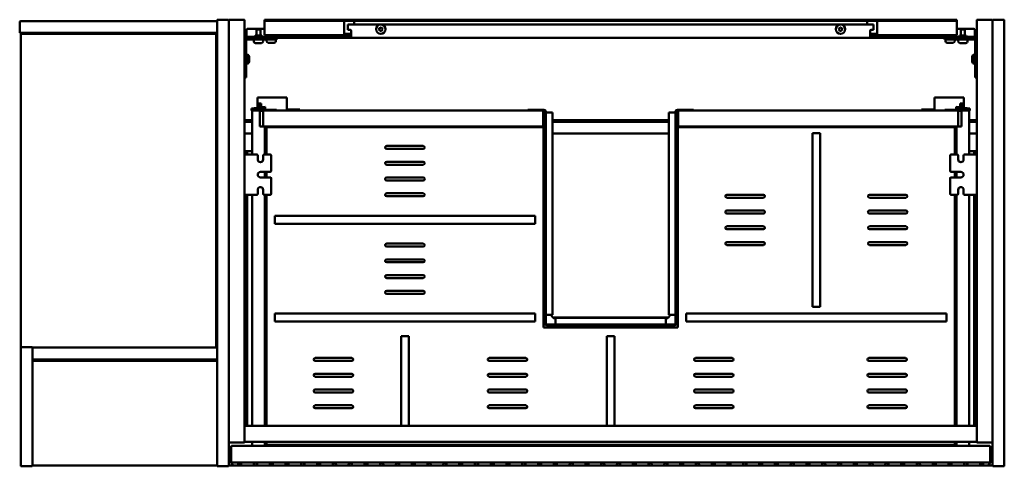
# Model space of a CAD drawing. Units: millimetres. Extents: x 551 to 1549, y 1259 to 1712.
import ezdxf

# ---------------------------------------------------------------- set-up
doc = ezdxf.new("R2010")
doc.units = ezdxf.units.MM
doc.header["$LTSCALE"] = 10
doc.layers.add('Visible Edges(Svedbergs)', color=7, linetype='Continuous', lineweight=50)

msp = doc.modelspace()

# ---------------------------------------------------------------- linework, layer by layer
at = {"layer": 'Visible Edges(Svedbergs)'}
for p, q in [((551, 1699), (551, 1709)), ((552, 1710), (750, 1710)), ((751, 1710.5), (751, 1259.5)), ((751, 1709), (751, 1699)), ((762, 1711.5), (752, 1711.5)), ((763, 1283.5), (763, 1710.5)), ((763, 1259.5), (763, 1710.5)), ((764, 1711.5), (778, 1711.5)), ((779, 1710.5), (779, 1283.5)), ((799, 1711.5), (804, 1711.5)), ((799, 1711.5), (799, 1710.25)), ((804, 1710.25), (799, 1710.25)), ((799, 1709), (799, 1710.25)), ((799, 1698.3), (799, 1709)), ((804, 1711.5), (1146, 1711.5)), ((804, 1710.25), (1146, 1710.25)), ((880, 1709), (880, 1710.25)), ((880, 1698.3), (880, 1709)), ((883.5, 1706.75), (883.5, 1701.3)), ((883.5, 1706.75), (886, 1706.75)), ((886, 1706.75), (1414, 1706.75)), ((890, 1710.25), (890, 1709)), ((890, 1709), (890, 1706.75)), ((1146, 1711.5), (1150, 1711.5)), ((1146, 1710.25), (1146, 1711.5)), ((1150, 1710.25), (1146, 1710.25)), ((1150, 1710.25), (1150, 1711.5)), ((1150, 1711.5), (1154, 1711.5)), ((1154, 1710.25), (1150, 1710.25)), ((1154, 1711.5), (1154, 1710.25)), ((1154, 1711.5), (1496, 1711.5)), ((1154, 1710.25), (1496, 1710.25)), ((1410, 1709), (1410, 1710.25)), ((1410, 1706.75), (1410, 1709)), ((1416.5, 1706.75), (1414, 1706.75)), ((1416.5, 1706.75), (1416.5, 1701.3)), ((1420, 1710.25), (1420, 1709)), ((1420, 1709), (1420, 1698.3)), ((1496, 1711.5), (1501, 1711.5)), ((1501, 1710.25), (1496, 1710.25)), ((1501, 1710.25), (1501, 1711.5)), ((1501, 1710.25), (1501, 1709)), ((1501, 1709), (1501, 1698.3)), ((1521, 1710.5), (1521, 1283.5)), ((1536, 1711.5), (1522, 1711.5)), ((1537, 1283.5), (1537, 1710.5)), ((1537, 1710.5), (1537, 1259.5)), ((1548, 1711.5), (1538, 1711.5)), ((1549, 1259.5), (1549, 1710.5)), ((750, 1698), (552, 1698)), ((749, 1697), (553, 1697)), ((781, 1695.28), (781, 1701.14)), ((782, 1702.13), (799, 1702.13)), ((795.1, 1701.5), (790.9, 1701.5)), ((790.9, 1701.5), (790.9, 1695.5)), ((795.1, 1701.5), (795.1, 1695.5)), ((799, 1698.3), (799, 1695.8)), ((880, 1698.3), (880, 1695.85)), ((880.14, 1697.05), (881, 1697.05)), ((881, 1697.05), (887, 1697.05)), ((886, 1701.3), (883.5, 1701.3)), ((887, 1700.3), (887, 1695.5)), ((915.85, 1701.75), (915.35, 1702.6)), ((915.35, 1700.9), (915.85, 1701.75)), ((915.44, 1702.75), (916.42, 1702.75)), ((916.42, 1700.75), (915.44, 1700.75)), ((916.42, 1702.75), (916.91, 1703.6)), ((916.91, 1699.9), (916.42, 1700.75)), ((917.09, 1703.6), (917.58, 1702.75)), ((917.58, 1700.75), (917.09, 1699.9)), ((917.58, 1702.75), (918.56, 1702.75)), ((918.56, 1700.75), (917.58, 1700.75)), ((918.65, 1702.6), (918.15, 1701.75)), ((918.15, 1701.75), (918.65, 1700.9)), ((1381.85, 1701.75), (1381.35, 1702.6)), ((1381.35, 1700.9), (1381.85, 1701.75)), ((1381.44, 1702.75), (1382.42, 1702.75)), ((1382.42, 1700.75), (1381.44, 1700.75)), ((1382.42, 1702.75), (1382.91, 1703.6)), ((1382.91, 1699.9), (1382.42, 1700.75)), ((1383.09, 1703.6), (1383.58, 1702.75)), ((1383.58, 1700.75), (1383.09, 1699.9)), ((1383.58, 1702.75), (1384.56, 1702.75)), ((1384.56, 1700.75), (1383.58, 1700.75)), ((1384.65, 1702.6), (1384.15, 1701.75)), ((1384.15, 1701.75), (1384.65, 1700.9)), ((1413, 1695.5), (1413, 1700.3)), ((1413, 1697.05), (1419, 1697.05)), ((1414, 1701.3), (1416.5, 1701.3)), ((1419, 1697.05), (1419.86, 1697.05)), ((1420, 1695.85), (1420, 1698.3)), ((1501, 1702.13), (1518, 1702.13)), ((1501, 1695.8), (1501, 1698.3)), ((1509.1, 1701.5), (1504.9, 1701.5)), ((1504.9, 1701.5), (1504.9, 1695.5)), ((1509.1, 1701.5), (1509.1, 1695.5)), ((1519, 1701.14), (1519, 1695.28)), ((552, 1696), (552, 1380)), ((750, 1380), (750, 1696)), ((780.5, 1663), (780.5, 1690)), ((781, 1694.25), (781, 1695.28)), ((781, 1694.25), (782, 1694.25)), ((781, 1694.25), (781, 1693)), ((782, 1693), (781, 1693)), ((782, 1694.25), (886, 1694.25)), ((886, 1693), (782, 1693)), ((782, 1691.5), (801.75, 1691.5)), ((788.25, 1691.5), (788.25, 1689.5)), ((796.36, 1695.5), (789.64, 1695.5)), ((796.05, 1687.8), (789.95, 1687.8)), ((797.75, 1691.5), (797.75, 1689.5)), ((799, 1695.8), (880.14, 1695.8)), ((801.25, 1691.5), (801.25, 1689.8)), ((811.75, 1691.5), (801.75, 1691.5)), ((809.05, 1688.1), (802.95, 1688.1)), ((803.9, 1695.8), (803.9, 1694.25)), ((808.1, 1695.8), (808.1, 1694.25)), ((810.75, 1691.5), (810.75, 1689.8)), ((811.75, 1691.5), (811.75, 1693)), ((881, 1695.8), (880.14, 1695.8)), ((887, 1695.8), (881, 1695.8)), ((887, 1694.25), (886, 1694.25)), ((886, 1693), (887, 1693)), ((887, 1693), (887, 1695.5)), ((1413, 1693), (887, 1693)), ((1419, 1695.8), (1413, 1695.8)), ((1413, 1695.5), (1413, 1693)), ((1414, 1694.25), (1413, 1694.25)), ((1413, 1693), (1414, 1693)), ((1414, 1694.25), (1518, 1694.25)), ((1518, 1693), (1414, 1693)), ((1419.86, 1695.8), (1419, 1695.8)), ((1419.86, 1695.8), (1501, 1695.8)), ((1488.25, 1693), (1488.25, 1691.5)), ((1498.25, 1691.5), (1488.25, 1691.5)), ((1489.25, 1691.5), (1489.25, 1689.8)), ((1497.05, 1688.1), (1490.95, 1688.1)), ((1491.9, 1695.8), (1491.9, 1694.25)), ((1496.1, 1695.8), (1496.1, 1694.25)), ((1498.25, 1691.5), (1518, 1691.5)), ((1498.75, 1691.5), (1498.75, 1689.8)), ((1502.25, 1691.5), (1502.25, 1689.5)), ((1510.36, 1695.5), (1503.64, 1695.5)), ((1510.05, 1687.8), (1503.95, 1687.8)), ((1511.75, 1691.5), (1511.75, 1689.5)), ((1518, 1694.25), (1519, 1694.25)), ((1519, 1693), (1518, 1693)), ((1519, 1695.28), (1519, 1694.25)), ((1519, 1693), (1519, 1694.25)), ((1519.5, 1690), (1519.5, 1663)), ((782.2, 1676), (780.5, 1676)), ((782.2, 1667), (780.5, 1667)), ((782.2, 1676), (782.2, 1667)), ((783.7, 1673.4), (783.7, 1669.6)), ((1516.3, 1669.6), (1516.3, 1673.4)), ((1517.8, 1667), (1517.8, 1676)), ((1517.8, 1676), (1519.5, 1676)), ((1517.8, 1667), (1519.5, 1667)), ((780.5, 1663), (780.5, 1653)), ((1519.5, 1653), (1519.5, 1663)), ((779, 1653), (780.5, 1653)), ((1519.5, 1653), (1521, 1653)), ((793.88, 1632.5), (792.18, 1632.5)), ((792.18, 1626.5), (792.18, 1632.5)), ((793.88, 1632.5), (820.18, 1632.5)), ((821.88, 1632.5), (820.18, 1632.5)), ((821.88, 1620.36), (821.88, 1632.5)), ((1478.12, 1620.36), (1478.12, 1632.5)), ((1478.12, 1632.5), (1479.83, 1632.5)), ((1506.12, 1632.5), (1479.83, 1632.5)), ((1506.12, 1632.5), (1507.83, 1632.5)), ((1507.83, 1626.5), (1507.83, 1632.5)), ((786.1, 1621.5), (799.8, 1622.94)), ((786.1, 1621.5), (786.1, 1621.42)), ((786.1, 1621.42), (786.1, 1619.42)), ((786.1, 1621.42), (787.4, 1621.42)), ((787.4, 1619.42), (786.1, 1619.42)), ((786.6, 1619.42), (786.6, 1574.7)), ((798.5, 1621.42), (787.4, 1621.42)), ((798.5, 1619.42), (787.4, 1619.42)), ((790.4, 1619.42), (790.4, 1619.22)), ((790.4, 1619.22), (794.3, 1619.22)), ((790.5, 1619.22), (790.5, 1619.42)), ((792, 1622.12), (792, 1626.5)), ((792, 1626.5), (793.8, 1626.5)), ((793.8, 1622.31), (793.8, 1626.5)), ((793.91, 1626.5), (793.8, 1626.5)), ((795.33, 1626.5), (793.91, 1626.5)), ((794.1, 1619.22), (794.1, 1619.42)), ((794.3, 1619.22), (794.3, 1603.22)), ((794.3, 1619.02), (794.3, 1603.22)), ((797.4, 1619.02), (794.3, 1619.02)), ((795.33, 1626.5), (795.85, 1626.5)), ((798.7, 1619.22), (795.5, 1619.22)), ((795.85, 1622.52), (795.85, 1626.5)), ((795.85, 1619.02), (795.85, 1619.22)), ((796.5, 1619.22), (796.5, 1619.02)), ((797.7, 1618.72), (797.7, 1603.52)), ((798.5, 1621.42), (799.8, 1621.42)), ((799.8, 1619.42), (798.5, 1619.42)), ((1080.7, 1619.22), (798.7, 1619.22)), ((799.8, 1622.94), (799.8, 1622.4)), ((799.8, 1621.42), (799.8, 1622.4)), ((799.8, 1619.42), (799.8, 1621.42)), ((799.8, 1620.02), (808.2, 1620.02)), ((811.2, 1620.02), (808.2, 1620.02)), ((811.2, 1619.22), (811.2, 1620.02)), ((1065.94, 1619.42), (811.2, 1619.42)), ((831.38, 1620.5), (821.88, 1620.5)), ((821.88, 1619.42), (821.88, 1620.36)), ((831.38, 1620.5), (834.88, 1620.5)), ((831.38, 1620.5), (831.38, 1619.42)), ((834.88, 1619.42), (834.88, 1620.5)), ((1065.94, 1620.12), (1082.4, 1620.12)), ((1065.94, 1620.12), (1065.94, 1619.22)), ((1080.7, 1619.22), (1082.4, 1619.22)), ((1081.7, 1604.22), (1081.7, 1618.22)), ((1082.2, 1619.22), (1083.3, 1618.12)), ((1083.3, 1618.32), (1083.3, 1403.12)), ((1084.2, 1618.32), (1084.2, 1403.12)), ((1085.1, 1617.34), (1084.2, 1617.34)), ((1089.3, 1617.34), (1085.1, 1617.34)), ((1089.3, 1617.34), (1091.1, 1617.34)), ((1091.1, 1617.34), (1091.1, 1412.1)), ((1208.9, 1412.1), (1208.9, 1617.34)), ((1208.9, 1617.34), (1210.7, 1617.34)), ((1214.9, 1617.34), (1210.7, 1617.34)), ((1215.8, 1617.34), (1214.9, 1617.34)), ((1215.8, 1403.12), (1215.8, 1618.32)), ((1216.7, 1618.12), (1217.8, 1619.22)), ((1216.7, 1403.12), (1216.7, 1618.32)), ((1217.6, 1620.12), (1234.06, 1620.12)), ((1217.6, 1619.22), (1219.3, 1619.22)), ((1218.3, 1618.22), (1218.3, 1604.22)), ((1501.3, 1619.22), (1219.3, 1619.22)), ((1234.06, 1620.12), (1234.06, 1619.22)), ((1488.8, 1619.42), (1234.06, 1619.42)), ((1468.62, 1620.5), (1465.12, 1620.5)), ((1465.12, 1619.42), (1465.12, 1620.5)), ((1468.62, 1620.5), (1478.12, 1620.5)), ((1468.62, 1620.5), (1468.62, 1619.42)), ((1478.12, 1619.42), (1478.12, 1620.36)), ((1488.8, 1619.22), (1488.8, 1620.02)), ((1488.8, 1620.02), (1491.8, 1620.02)), ((1500.2, 1620.02), (1491.8, 1620.02)), ((1500.2, 1622.94), (1500.2, 1622.4)), ((1513.9, 1621.5), (1500.2, 1622.94)), ((1500.2, 1621.42), (1500.2, 1622.4)), ((1500.2, 1619.42), (1500.2, 1621.42)), ((1501.5, 1621.42), (1500.2, 1621.42)), ((1500.2, 1619.42), (1501.5, 1619.42)), ((1501.3, 1619.22), (1504.5, 1619.22)), ((1501.5, 1621.42), (1512.6, 1621.42)), ((1501.5, 1619.42), (1512.6, 1619.42)), ((1502.3, 1618.72), (1502.3, 1603.52)), ((1502.6, 1619.02), (1505.7, 1619.02)), ((1503.5, 1619.02), (1503.5, 1619.22)), ((1504.67, 1626.5), (1504.15, 1626.5)), ((1504.15, 1622.52), (1504.15, 1626.5)), ((1504.15, 1619.02), (1504.15, 1619.22)), ((1504.67, 1626.5), (1506.09, 1626.5)), ((1509.6, 1619.22), (1505.7, 1619.22)), ((1505.7, 1619.22), (1505.7, 1603.22)), ((1505.7, 1619.02), (1505.7, 1603.22)), ((1505.9, 1619.22), (1505.9, 1619.42)), ((1506.09, 1626.5), (1506.2, 1626.5)), ((1506.2, 1622.31), (1506.2, 1626.5)), ((1508, 1626.5), (1506.2, 1626.5)), ((1508, 1622.12), (1508, 1626.5)), ((1509.5, 1619.22), (1509.5, 1619.42)), ((1509.6, 1619.42), (1509.6, 1619.22)), ((1513.9, 1621.42), (1512.6, 1621.42)), ((1512.6, 1619.42), (1513.9, 1619.42)), ((1513.4, 1619.42), (1513.4, 1574.7)), ((1513.9, 1621.5), (1513.9, 1621.42)), ((1513.9, 1621.42), (1513.9, 1619.42)), ((786.6, 1609.5), (779, 1609.5)), ((786.6, 1608), (779, 1608)), ((1208.9, 1609.5), (1091.1, 1609.5)), ((1208.9, 1608), (1091.1, 1608)), ((1521, 1609.5), (1513.4, 1609.5)), ((1521, 1608), (1513.4, 1608)), ((794.3, 1603.22), (798.4, 1603.22)), ((797.4, 1603.22), (794.3, 1603.22)), ((797.7, 1603.52), (797.7, 1603.22)), ((798.4, 1603.22), (799.35, 1603.22)), ((799.35, 1603.22), (1080.7, 1603.22)), ((799.4, 1574.7), (799.4, 1603.22)), ((801, 1574.7), (801, 1602.42)), ((801, 1602.42), (1082, 1602.42)), ((1082, 1399.42), (1082, 1602.42)), ((1218, 1602.42), (1218, 1399.42)), ((1218, 1602.42), (1499, 1602.42)), ((1219.3, 1603.22), (1500.65, 1603.22)), ((1499, 1602.42), (1499, 1574.7)), ((1500.6, 1574.7), (1500.6, 1603.22)), ((1501.6, 1603.22), (1500.65, 1603.22)), ((1505.7, 1603.22), (1501.6, 1603.22)), ((1502.3, 1603.52), (1502.3, 1603.22)), ((1502.6, 1603.22), (1505.7, 1603.22)), ((779, 1596), (786.6, 1596)), ((1091.1, 1596), (1208.9, 1596)), ((1354.5, 1596.42), (1362.5, 1596.42)), ((1354.5, 1596.42), (1354.5, 1420.42)), ((1362.5, 1420.42), (1362.5, 1596.42)), ((1513.4, 1596), (1521, 1596)), ((779, 1578), (780.8, 1578)), ((781.5, 1577), (779, 1577)), ((780.8, 1578), (783.8, 1578)), ((780.8, 1578), (780.8, 1577.67)), ((780.8, 1577.67), (780.8, 1577)), ((781.5, 1577), (781.5, 1576.83)), ((783.8, 1578), (786.6, 1578)), ((923, 1583.42), (960, 1583.42)), ((960, 1580.42), (923, 1580.42)), ((1516.2, 1578), (1513.4, 1578)), ((1519.2, 1578), (1516.2, 1578)), ((1518.5, 1577), (1518.5, 1576.83)), ((1518.5, 1577), (1521, 1577)), ((1519.2, 1578), (1519.2, 1577.67)), ((1521, 1578), (1519.2, 1578)), ((1519.2, 1577.67), (1519.2, 1577)), ((783, 1574.7), (779, 1574.7)), ((780.8, 1574.7), (780.8, 1576.3)), ((781.5, 1576.83), (781.5, 1574.7)), ((783, 1574.7), (791.25, 1574.7)), ((792.25, 1569.7), (792.25, 1573.7)), ((797.75, 1573.7), (797.75, 1569.7)), ((798.75, 1574.7), (805, 1574.7)), ((806, 1573.7), (806, 1558.1)), ((923, 1567.42), (960, 1567.42)), ((1494, 1558.1), (1494, 1573.7)), ((1495, 1574.7), (1501.25, 1574.7)), ((1502.25, 1569.7), (1502.25, 1573.7)), ((1507.75, 1573.7), (1507.75, 1569.7)), ((1508.75, 1574.7), (1517, 1574.7)), ((1517, 1574.7), (1521, 1574.7)), ((1518.5, 1576.83), (1518.5, 1574.7)), ((1519.2, 1574.7), (1519.2, 1576.3)), ((795, 1557.1), (805, 1557.1)), ((799.4, 1551.6), (799.4, 1557.1)), ((801, 1551.6), (801, 1557.1)), ((960, 1564.42), (923, 1564.42)), ((1495, 1557.1), (1505, 1557.1)), ((1499, 1557.1), (1499, 1551.6)), ((1500.6, 1551.6), (1500.6, 1557.1)), ((805, 1551.6), (795, 1551.6)), ((806, 1550.6), (806, 1535)), ((923, 1551.42), (960, 1551.42)), ((960, 1548.42), (923, 1548.42)), ((1494, 1535), (1494, 1550.6)), ((1505, 1551.6), (1495, 1551.6)), ((792.25, 1535), (792.25, 1539)), ((797.75, 1539), (797.75, 1535)), ((1502.25, 1535), (1502.25, 1539)), ((1507.75, 1539), (1507.75, 1535)), ((783, 1534), (779, 1534)), ((780.8, 1534), (780.8, 1299.5)), ((781.5, 1534), (781.5, 1299.5)), ((791.25, 1534), (783, 1534)), ((786.6, 1534), (786.6, 1299.5)), ((805, 1534), (798.75, 1534)), ((799.4, 1299.5), (799.4, 1534)), ((801, 1299.5), (801, 1534)), ((923, 1535.42), (960, 1535.42)), ((960, 1532.42), (923, 1532.42)), ((1267.75, 1533.92), (1304.75, 1533.92)), ((1304.75, 1530.92), (1267.75, 1530.92)), ((1412.25, 1533.92), (1449.25, 1533.92)), ((1449.25, 1530.92), (1412.25, 1530.92)), ((1501.25, 1534), (1495, 1534)), ((1499, 1534), (1499, 1299.5)), ((1500.6, 1299.5), (1500.6, 1534)), ((1517, 1534), (1508.75, 1534)), ((1513.4, 1534), (1513.4, 1299.5)), ((1517, 1534), (1521, 1534)), ((1518.5, 1534), (1518.5, 1299.5)), ((1519.2, 1534), (1519.2, 1299.5)), ((1267.75, 1517.92), (1304.75, 1517.92)), ((1412.25, 1517.92), (1449.25, 1517.92)), ((1073.5, 1512.42), (809.5, 1512.42)), ((809.5, 1504.42), (809.5, 1512.42)), ((1073.5, 1512.42), (1073.5, 1504.42)), ((1304.75, 1514.92), (1267.75, 1514.92)), ((1449.25, 1514.92), (1412.25, 1514.92)), ((809.5, 1504.42), (1073.5, 1504.42)), ((1267.75, 1501.92), (1304.75, 1501.92)), ((1304.75, 1498.92), (1267.75, 1498.92)), ((1412.25, 1501.92), (1449.25, 1501.92)), ((1449.25, 1498.92), (1412.25, 1498.92)), ((923, 1484.42), (960, 1484.42)), ((960, 1481.42), (923, 1481.42)), ((1267.75, 1485.92), (1304.75, 1485.92)), ((1304.75, 1482.92), (1267.75, 1482.92)), ((1412.25, 1485.92), (1449.25, 1485.92)), ((1449.25, 1482.92), (1412.25, 1482.92)), ((923, 1468.42), (960, 1468.42)), ((960, 1465.42), (923, 1465.42)), ((923, 1452.42), (960, 1452.42)), ((960, 1449.42), (923, 1449.42)), ((923, 1436.42), (960, 1436.42)), ((960, 1433.42), (923, 1433.42)), ((1362.5, 1420.42), (1354.5, 1420.42)), ((1073.5, 1413.42), (809.5, 1413.42)), ((809.5, 1405.42), (809.5, 1413.42)), ((1073.5, 1413.42), (1073.5, 1405.42)), ((1084.2, 1412.1), (1085.1, 1412.1)), ((1085.1, 1412.1), (1089.3, 1412.1)), ((1091.1, 1412.1), (1089.3, 1412.1)), ((1208.73, 1409.5), (1091.27, 1409.5)), ((1094.08, 1408.42), (1094, 1408.42)), ((1094.08, 1407.32), (1094.08, 1409.12)), ((1094.08, 1409.12), (1205.92, 1409.12)), ((1094.08, 1407.32), (1094.08, 1403.12)), ((1205.92, 1409.12), (1205.92, 1407.32)), ((1206, 1408.42), (1205.92, 1408.42)), ((1205.92, 1403.12), (1205.92, 1407.32)), ((1210.7, 1412.1), (1208.9, 1412.1)), ((1210.7, 1412.1), (1214.9, 1412.1)), ((1214.9, 1412.1), (1215.8, 1412.1)), ((1490.5, 1413.42), (1226.5, 1413.42)), ((1226.5, 1405.42), (1226.5, 1413.42)), ((1490.5, 1413.42), (1490.5, 1405.42)), ((809.5, 1405.42), (1073.5, 1405.42)), ((1218, 1399.42), (1082, 1399.42)), ((1085.1, 1402.22), (1214.9, 1402.22)), ((1085.1, 1401.32), (1214.9, 1401.32)), ((1094.08, 1403.12), (1094.08, 1402.22)), ((1205.92, 1402.22), (1205.92, 1403.12)), ((1226.5, 1405.42), (1490.5, 1405.42)), ((937.5, 1390.42), (945.5, 1390.42)), ((937.5, 1390.42), (937.5, 1299.5)), ((945.5, 1299.5), (945.5, 1390.42)), ((1146, 1390.42), (1154, 1390.42)), ((1146, 1390.42), (1146, 1299.5)), ((1154, 1299.5), (1154, 1390.42)), ((552, 1259.5), (552, 1378.5)), ((553, 1379.5), (563, 1379.5)), ((563.87, 1379), (565, 1379)), ((564, 1378.5), (564, 1259.5)), ((564, 1368), (564, 1378)), ((565, 1379), (750, 1379)), ((751, 1378), (751, 1368)), ((850.5, 1368.42), (887.5, 1368.42)), ((1027, 1368.42), (1064, 1368.42)), ((1236, 1368.42), (1273, 1368.42)), ((1411.75, 1368.42), (1448.75, 1368.42)), ((750, 1367), (565, 1367)), ((750, 1365.5), (565, 1365.5)), ((887.5, 1365.42), (850.5, 1365.42)), ((1064, 1365.42), (1027, 1365.42)), ((1273, 1365.42), (1236, 1365.42)), ((1448.75, 1365.42), (1411.75, 1365.42)), ((786.5, 1356.92), (786.6, 1356.92)), ((786.5, 1356.92), (786.5, 1306.92)), ((850.5, 1352.42), (887.5, 1352.42)), ((887.5, 1349.42), (850.5, 1349.42)), ((1027, 1352.42), (1064, 1352.42)), ((1064, 1349.42), (1027, 1349.42)), ((1236, 1352.42), (1273, 1352.42)), ((1273, 1349.42), (1236, 1349.42)), ((1411.75, 1352.42), (1448.75, 1352.42)), ((1448.75, 1349.42), (1411.75, 1349.42)), ((1513.5, 1356.92), (1513.4, 1356.92)), ((1513.5, 1356.92), (1513.5, 1306.92)), ((850.5, 1336.42), (887.5, 1336.42)), ((887.5, 1333.42), (850.5, 1333.42)), ((1027, 1336.42), (1064, 1336.42)), ((1064, 1333.42), (1027, 1333.42)), ((1236, 1336.42), (1273, 1336.42)), ((1273, 1333.42), (1236, 1333.42)), ((1411.75, 1336.42), (1448.75, 1336.42)), ((1448.75, 1333.42), (1411.75, 1333.42)), ((850.5, 1320.42), (887.5, 1320.42)), ((887.5, 1317.42), (850.5, 1317.42)), ((1027, 1320.42), (1064, 1320.42)), ((1064, 1317.42), (1027, 1317.42)), ((1236, 1320.42), (1273, 1320.42)), ((1273, 1317.42), (1236, 1317.42)), ((1411.75, 1320.42), (1448.75, 1320.42)), ((1448.75, 1317.42), (1411.75, 1317.42)), ((799.8, 1316.02), (799.4, 1316.02)), ((800.8, 1314.88), (800.8, 1315.02)), ((800.8, 1299.5), (800.8, 1314.88)), ((1499.2, 1314.88), (1499.2, 1315.02)), ((1499.2, 1299.5), (1499.2, 1314.88)), ((1500.2, 1316.02), (1500.6, 1316.02)), ((1520, 1299.5), (780, 1299.5)), ((786.5, 1306.92), (786.6, 1306.92)), ((1513.5, 1306.92), (1513.4, 1306.92)), ((778, 1282.5), (764, 1282.5)), ((765.5, 1278.42), (765.5, 1262.42)), ((1533.5, 1279.42), (766.5, 1279.42)), ((780, 1283.5), (1520, 1283.5)), ((786.6, 1283.5), (786.6, 1279.42)), ((799.4, 1279.42), (799.4, 1283.5)), ((801, 1280.42), (801, 1283.5)), ((1499, 1280.42), (801, 1280.42)), ((1499, 1283.5), (1499, 1280.42)), ((1500.6, 1279.42), (1500.6, 1283.5)), ((1513.4, 1283.5), (1513.4, 1279.42)), ((1522, 1282.5), (1536, 1282.5)), ((1534.5, 1262.42), (1534.5, 1278.42)), ((563, 1258.5), (553, 1258.5)), ((565, 1259.5), (750, 1259.5)), ((752, 1258.5), (762, 1258.5)), ((764, 1259.5), (767.14, 1259.5)), ((765.79, 1261.79), (765.5, 1262.42)), ((765.79, 1261.79), (766.63, 1260)), ((766.5, 1262.42), (773.77, 1262.42)), ((771.43, 1259.42), (767.54, 1259.42)), ((771.82, 1259.5), (776.18, 1259.5)), ((772.8, 1261.68), (772.39, 1260.16)), ((774.23, 1262.42), (773.77, 1262.42)), ((774.23, 1262.42), (789.77, 1262.42)), ((775.61, 1260.16), (775.2, 1261.68)), ((787.43, 1259.42), (776.57, 1259.42)), ((787.82, 1259.5), (792.18, 1259.5)), ((788.8, 1261.68), (788.39, 1260.16)), ((790.23, 1262.42), (789.77, 1262.42)), ((790.23, 1262.42), (805.77, 1262.42)), ((791.61, 1260.16), (791.2, 1261.68)), ((803.43, 1259.42), (792.57, 1259.42)), ((803.82, 1259.5), (808.18, 1259.5)), ((804.8, 1261.68), (804.39, 1260.16)), ((806.23, 1262.42), (805.77, 1262.42)), ((806.23, 1262.42), (821.77, 1262.42)), ((807.61, 1260.16), (807.2, 1261.68)), ((819.43, 1259.42), (808.57, 1259.42)), ((819.82, 1259.5), (824.18, 1259.5)), ((820.8, 1261.68), (820.39, 1260.16)), ((822.23, 1262.42), (821.77, 1262.42)), ((822.23, 1262.42), (837.77, 1262.42)), ((823.61, 1260.16), (823.2, 1261.68)), ((835.43, 1259.42), (824.57, 1259.42)), ((835.82, 1259.5), (840.18, 1259.5)), ((836.8, 1261.68), (836.39, 1260.16)), ((838.23, 1262.42), (837.77, 1262.42)), ((838.23, 1262.42), (853.77, 1262.42)), ((839.61, 1260.16), (839.2, 1261.68)), ((851.43, 1259.42), (840.57, 1259.42)), ((851.82, 1259.5), (856.18, 1259.5)), ((852.8, 1261.68), (852.39, 1260.16)), ((854.23, 1262.42), (853.77, 1262.42)), ((854.23, 1262.42), (869.77, 1262.42)), ((855.61, 1260.16), (855.2, 1261.68)), ((867.43, 1259.42), (856.57, 1259.42)), ((867.82, 1259.5), (872.18, 1259.5)), ((868.8, 1261.68), (868.39, 1260.16)), ((870.23, 1262.42), (869.77, 1262.42)), ((870.23, 1262.42), (885.77, 1262.42)), ((871.61, 1260.16), (871.2, 1261.68)), ((883.43, 1259.42), (872.57, 1259.42)), ((883.82, 1259.5), (888.18, 1259.5)), ((884.8, 1261.68), (884.39, 1260.16)), ((886.23, 1262.42), (885.77, 1262.42)), ((886.23, 1262.42), (901.77, 1262.42)), ((887.61, 1260.16), (887.2, 1261.68)), ((899.43, 1259.42), (888.57, 1259.42)), ((899.82, 1259.5), (904.18, 1259.5)), ((900.8, 1261.68), (900.39, 1260.16)), ((902.23, 1262.42), (901.77, 1262.42)), ((902.23, 1262.42), (917.77, 1262.42)), ((903.61, 1260.16), (903.2, 1261.68)), ((915.43, 1259.42), (904.57, 1259.42)), ((915.82, 1259.5), (920.18, 1259.5)), ((916.8, 1261.68), (916.39, 1260.16)), ((918.23, 1262.42), (917.77, 1262.42)), ((918.23, 1262.42), (933.77, 1262.42)), ((919.61, 1260.16), (919.2, 1261.68)), ((931.43, 1259.42), (920.57, 1259.42)), ((931.82, 1259.5), (936.18, 1259.5)), ((932.8, 1261.68), (932.39, 1260.16)), ((934.23, 1262.42), (933.77, 1262.42)), ((934.23, 1262.42), (949.77, 1262.42)), ((935.61, 1260.16), (935.2, 1261.68)), ((947.43, 1259.42), (936.57, 1259.42)), ((947.82, 1259.5), (952.18, 1259.5)), ((948.8, 1261.68), (948.39, 1260.16)), ((950.23, 1262.42), (949.77, 1262.42)), ((950.23, 1262.42), (965.77, 1262.42)), ((951.61, 1260.16), (951.2, 1261.68)), ((963.43, 1259.42), (952.57, 1259.42)), ((963.82, 1259.5), (968.18, 1259.5)), ((964.8, 1261.68), (964.39, 1260.16)), ((966.23, 1262.42), (965.77, 1262.42)), ((966.23, 1262.42), (981.77, 1262.42)), ((967.61, 1260.16), (967.2, 1261.68)), ((979.43, 1259.42), (968.57, 1259.42)), ((979.82, 1259.5), (984.18, 1259.5)), ((980.8, 1261.68), (980.39, 1260.16)), ((982.23, 1262.42), (981.77, 1262.42)), ((982.23, 1262.42), (997.77, 1262.42)), ((983.61, 1260.16), (983.2, 1261.68)), ((995.43, 1259.42), (984.57, 1259.42)), ((995.82, 1259.5), (1000.18, 1259.5)), ((996.8, 1261.68), (996.39, 1260.16)), ((998.23, 1262.42), (997.77, 1262.42)), ((998.23, 1262.42), (1013.77, 1262.42)), ((999.61, 1260.16), (999.2, 1261.68)), ((1011.43, 1259.42), (1000.57, 1259.42)), ((1011.82, 1259.5), (1016.18, 1259.5)), ((1012.8, 1261.68), (1012.39, 1260.16)), ((1014.23, 1262.42), (1013.77, 1262.42)), ((1014.23, 1262.42), (1029.77, 1262.42)), ((1015.61, 1260.16), (1015.2, 1261.68)), ((1027.43, 1259.42), (1016.57, 1259.42)), ((1027.82, 1259.5), (1032.18, 1259.5)), ((1028.8, 1261.68), (1028.39, 1260.16)), ((1030.23, 1262.42), (1029.77, 1262.42)), ((1030.23, 1262.42), (1045.77, 1262.42)), ((1031.61, 1260.16), (1031.2, 1261.68)), ((1043.43, 1259.42), (1032.57, 1259.42)), ((1043.82, 1259.5), (1048.18, 1259.5)), ((1044.8, 1261.68), (1044.39, 1260.16)), ((1046.23, 1262.42), (1045.77, 1262.42)), ((1046.23, 1262.42), (1061.77, 1262.42)), ((1047.61, 1260.16), (1047.2, 1261.68)), ((1059.43, 1259.42), (1048.57, 1259.42)), ((1059.82, 1259.5), (1064.18, 1259.5)), ((1060.8, 1261.68), (1060.39, 1260.16)), ((1062.23, 1262.42), (1061.77, 1262.42)), ((1062.23, 1262.42), (1077.77, 1262.42)), ((1063.61, 1260.16), (1063.2, 1261.68)), ((1075.43, 1259.42), (1064.57, 1259.42)), ((1075.82, 1259.5), (1080.18, 1259.5)), ((1076.8, 1261.68), (1076.39, 1260.16)), ((1078.23, 1262.42), (1077.77, 1262.42)), ((1078.23, 1262.42), (1093.77, 1262.42)), ((1079.61, 1260.16), (1079.2, 1261.68)), ((1091.43, 1259.42), (1080.57, 1259.42)), ((1091.82, 1259.5), (1096.18, 1259.5)), ((1092.8, 1261.68), (1092.39, 1260.16)), ((1094.23, 1262.42), (1093.77, 1262.42)), ((1094.23, 1262.42), (1109.77, 1262.42)), ((1095.61, 1260.16), (1095.2, 1261.68)), ((1107.43, 1259.42), (1096.57, 1259.42)), ((1107.82, 1259.5), (1112.18, 1259.5)), ((1108.8, 1261.68), (1108.39, 1260.16)), ((1110.23, 1262.42), (1109.77, 1262.42)), ((1110.23, 1262.42), (1125.77, 1262.42)), ((1111.61, 1260.16), (1111.2, 1261.68)), ((1123.43, 1259.42), (1112.57, 1259.42)), ((1123.82, 1259.5), (1128.18, 1259.5)), ((1124.8, 1261.68), (1124.39, 1260.16)), ((1126.23, 1262.42), (1125.77, 1262.42)), ((1126.23, 1262.42), (1141.77, 1262.42)), ((1127.61, 1260.16), (1127.2, 1261.68)), ((1139.43, 1259.42), (1128.57, 1259.42)), ((1139.82, 1259.5), (1144.18, 1259.5)), ((1140.8, 1261.68), (1140.39, 1260.16)), ((1142.23, 1262.42), (1141.77, 1262.42)), ((1142.23, 1262.42), (1157.77, 1262.42)), ((1143.61, 1260.16), (1143.2, 1261.68)), ((1155.43, 1259.42), (1144.57, 1259.42)), ((1155.82, 1259.5), (1160.18, 1259.5)), ((1156.8, 1261.68), (1156.39, 1260.16)), ((1158.23, 1262.42), (1157.77, 1262.42)), ((1158.23, 1262.42), (1173.77, 1262.42)), ((1159.61, 1260.16), (1159.2, 1261.68)), ((1171.43, 1259.42), (1160.57, 1259.42)), ((1171.82, 1259.5), (1176.18, 1259.5)), ((1172.8, 1261.68), (1172.39, 1260.16)), ((1174.23, 1262.42), (1173.77, 1262.42)), ((1174.23, 1262.42), (1189.77, 1262.42)), ((1175.61, 1260.16), (1175.2, 1261.68)), ((1187.43, 1259.42), (1176.57, 1259.42)), ((1187.82, 1259.5), (1192.18, 1259.5)), ((1188.8, 1261.68), (1188.39, 1260.16)), ((1190.23, 1262.42), (1189.77, 1262.42)), ((1190.23, 1262.42), (1205.77, 1262.42)), ((1191.61, 1260.16), (1191.2, 1261.68)), ((1203.43, 1259.42), (1192.57, 1259.42)), ((1203.82, 1259.5), (1208.18, 1259.5)), ((1204.8, 1261.68), (1204.39, 1260.16)), ((1206.23, 1262.42), (1205.77, 1262.42)), ((1206.23, 1262.42), (1221.77, 1262.42)), ((1207.61, 1260.16), (1207.2, 1261.68)), ((1219.43, 1259.42), (1208.57, 1259.42)), ((1219.82, 1259.5), (1224.18, 1259.5)), ((1220.8, 1261.68), (1220.39, 1260.16)), ((1222.23, 1262.42), (1221.77, 1262.42)), ((1222.23, 1262.42), (1237.77, 1262.42)), ((1223.61, 1260.16), (1223.2, 1261.68)), ((1235.43, 1259.42), (1224.57, 1259.42)), ((1235.82, 1259.5), (1240.18, 1259.5)), ((1236.8, 1261.68), (1236.39, 1260.16)), ((1238.23, 1262.42), (1237.77, 1262.42)), ((1238.23, 1262.42), (1253.77, 1262.42)), ((1239.61, 1260.16), (1239.2, 1261.68)), ((1251.43, 1259.42), (1240.57, 1259.42)), ((1251.82, 1259.5), (1256.18, 1259.5)), ((1252.8, 1261.68), (1252.39, 1260.16)), ((1254.23, 1262.42), (1253.77, 1262.42)), ((1254.23, 1262.42), (1269.77, 1262.42)), ((1255.61, 1260.16), (1255.2, 1261.68)), ((1267.43, 1259.42), (1256.57, 1259.42)), ((1267.82, 1259.5), (1272.18, 1259.5)), ((1268.8, 1261.68), (1268.39, 1260.16)), ((1270.23, 1262.42), (1269.77, 1262.42)), ((1270.23, 1262.42), (1285.77, 1262.42)), ((1271.61, 1260.16), (1271.2, 1261.68)), ((1283.43, 1259.42), (1272.57, 1259.42)), ((1283.82, 1259.5), (1288.18, 1259.5)), ((1284.8, 1261.68), (1284.39, 1260.16)), ((1286.23, 1262.42), (1285.77, 1262.42)), ((1286.23, 1262.42), (1301.77, 1262.42)), ((1287.61, 1260.16), (1287.2, 1261.68)), ((1299.43, 1259.42), (1288.57, 1259.42)), ((1299.82, 1259.5), (1304.18, 1259.5)), ((1300.8, 1261.68), (1300.39, 1260.16)), ((1302.23, 1262.42), (1301.77, 1262.42)), ((1302.23, 1262.42), (1317.77, 1262.42)), ((1303.61, 1260.16), (1303.2, 1261.68)), ((1315.43, 1259.42), (1304.57, 1259.42)), ((1315.82, 1259.5), (1320.18, 1259.5)), ((1316.8, 1261.68), (1316.39, 1260.16)), ((1318.23, 1262.42), (1317.77, 1262.42)), ((1318.23, 1262.42), (1333.77, 1262.42)), ((1319.61, 1260.16), (1319.2, 1261.68)), ((1331.43, 1259.42), (1320.57, 1259.42)), ((1331.82, 1259.5), (1336.18, 1259.5)), ((1332.8, 1261.68), (1332.39, 1260.16)), ((1334.23, 1262.42), (1333.77, 1262.42)), ((1334.23, 1262.42), (1349.77, 1262.42)), ((1335.61, 1260.16), (1335.2, 1261.68)), ((1347.43, 1259.42), (1336.57, 1259.42)), ((1347.82, 1259.5), (1352.18, 1259.5)), ((1348.8, 1261.68), (1348.39, 1260.16)), ((1350.23, 1262.42), (1349.77, 1262.42)), ((1350.23, 1262.42), (1365.77, 1262.42)), ((1351.61, 1260.16), (1351.2, 1261.68)), ((1363.43, 1259.42), (1352.57, 1259.42)), ((1363.82, 1259.5), (1368.18, 1259.5)), ((1364.8, 1261.68), (1364.39, 1260.16)), ((1366.23, 1262.42), (1365.77, 1262.42)), ((1366.23, 1262.42), (1381.77, 1262.42)), ((1367.61, 1260.16), (1367.2, 1261.68)), ((1379.43, 1259.42), (1368.57, 1259.42)), ((1379.82, 1259.5), (1384.18, 1259.5)), ((1380.8, 1261.68), (1380.39, 1260.16)), ((1382.23, 1262.42), (1381.77, 1262.42)), ((1382.23, 1262.42), (1397.77, 1262.42)), ((1383.61, 1260.16), (1383.2, 1261.68)), ((1395.43, 1259.42), (1384.57, 1259.42)), ((1395.82, 1259.5), (1400.18, 1259.5)), ((1396.8, 1261.68), (1396.39, 1260.16)), ((1398.23, 1262.42), (1397.77, 1262.42)), ((1398.23, 1262.42), (1413.77, 1262.42)), ((1399.61, 1260.16), (1399.2, 1261.68)), ((1411.43, 1259.42), (1400.57, 1259.42)), ((1411.82, 1259.5), (1416.18, 1259.5)), ((1412.8, 1261.68), (1412.39, 1260.16)), ((1414.23, 1262.42), (1413.77, 1262.42)), ((1414.23, 1262.42), (1429.77, 1262.42)), ((1415.61, 1260.16), (1415.2, 1261.68)), ((1427.43, 1259.42), (1416.57, 1259.42)), ((1427.82, 1259.5), (1432.18, 1259.5)), ((1428.8, 1261.68), (1428.39, 1260.16)), ((1430.23, 1262.42), (1429.77, 1262.42)), ((1430.23, 1262.42), (1445.77, 1262.42)), ((1431.61, 1260.16), (1431.2, 1261.68)), ((1443.43, 1259.42), (1432.57, 1259.42)), ((1443.82, 1259.5), (1448.18, 1259.5)), ((1444.8, 1261.68), (1444.39, 1260.16)), ((1446.23, 1262.42), (1445.77, 1262.42)), ((1446.23, 1262.42), (1461.77, 1262.42)), ((1447.61, 1260.16), (1447.2, 1261.68)), ((1459.43, 1259.42), (1448.57, 1259.42)), ((1459.82, 1259.5), (1464.18, 1259.5)), ((1460.8, 1261.68), (1460.39, 1260.16)), ((1462.23, 1262.42), (1461.77, 1262.42)), ((1462.23, 1262.42), (1477.77, 1262.42)), ((1463.61, 1260.16), (1463.2, 1261.68)), ((1475.43, 1259.42), (1464.57, 1259.42)), ((1475.82, 1259.5), (1480.18, 1259.5)), ((1476.8, 1261.68), (1476.39, 1260.16)), ((1478.23, 1262.42), (1477.77, 1262.42)), ((1478.23, 1262.42), (1493.77, 1262.42)), ((1479.61, 1260.16), (1479.2, 1261.68)), ((1491.43, 1259.42), (1480.57, 1259.42)), ((1491.82, 1259.5), (1496.18, 1259.5)), ((1492.8, 1261.68), (1492.39, 1260.16)), ((1494.23, 1262.42), (1493.77, 1262.42)), ((1494.23, 1262.42), (1509.77, 1262.42)), ((1495.61, 1260.16), (1495.2, 1261.68)), ((1507.43, 1259.42), (1496.57, 1259.42)), ((1507.82, 1259.5), (1512.18, 1259.5)), ((1508.8, 1261.68), (1508.39, 1260.16)), ((1510.23, 1262.42), (1509.77, 1262.42)), ((1510.23, 1262.42), (1525.77, 1262.42)), ((1511.61, 1260.16), (1511.2, 1261.68)), ((1523.43, 1259.42), (1512.57, 1259.42)), ((1523.82, 1259.5), (1528.18, 1259.5)), ((1524.8, 1261.68), (1524.39, 1260.16)), ((1526.23, 1262.42), (1525.77, 1262.42)), ((1526.23, 1262.42), (1533.5, 1262.42)), ((1527.61, 1260.16), (1527.2, 1261.68)), ((1532.46, 1259.42), (1528.57, 1259.42)), ((1532.86, 1259.5), (1536, 1259.5)), ((1533.37, 1260), (1534.21, 1261.79)), ((1534.5, 1262.42), (1534.21, 1261.79)), ((1538, 1258.5), (1548, 1258.5))]:
    msp.add_line(p, q, dxfattribs=at)
for centre in [(917, 1701.75), (1383, 1701.75)]:
    msp.add_circle(centre, 4.75, dxfattribs=at)
for centre, radius, start, end in [((552, 1709), 1, 90, 180), ((750, 1709), 1, 0, 90), ((752, 1710.5), 1, 90, 180), ((762, 1710.5), 1, 0, 90), ((764, 1710.5), 1, 90, 180), ((778, 1710.5), 1, 0, 90), ((1522, 1710.5), 1, 90, 180), ((1536, 1710.5), 1, 0, 90), ((1538, 1710.5), 1, 90, 180), ((1548, 1710.5), 1, 0, 90), ((552, 1699), 1, 180, 270), ((553, 1696), 1, 90, 180), ((749, 1696), 1, 0, 90), ((750, 1699), 1, 270, 0), ((886, 1700.3), 1, 0, 90), ((915.44, 1702.65), 0.1, 89.9782, 209.9782), ((915.44, 1700.85), 0.1, 149.9782, 269.9782), ((917, 1703.55), 0.1, 29.9782, 149.9782), ((917, 1699.95), 0.1, 209.9782, 329.9782), ((918.56, 1702.65), 0.1, 329.9782, 89.9782), ((918.56, 1700.85), 0.1, 269.9782, 29.9782), ((1381.44, 1702.65), 0.1, 90, 210), ((1381.44, 1700.85), 0.1, 150, 270), ((1383, 1703.55), 0.1, 30, 150), ((1383, 1699.95), 0.1, 210, 330), ((1384.56, 1702.65), 0.1, 330, 90), ((1384.56, 1700.85), 0.1, 270, 30), ((1414, 1700.3), 1, 90, 180), ((782, 1690), 3, 90, 180), ((782, 1690), 1.5, 90, 180), ((789.95, 1689.5), 1.7, 180, 270), ((788.39, 1695.5), 1.25, 270, 0), ((796.05, 1689.5), 1.7, 270, 0), ((797.61, 1695.5), 1.25, 180, 270), ((802.95, 1689.8), 1.7, 180, 270), ((809.05, 1689.8), 1.7, 270, 0), ((1490.95, 1689.8), 1.7, 180, 270), ((1497.05, 1689.8), 1.7, 270, 0), ((1503.95, 1689.5), 1.7, 180, 270), ((1502.39, 1695.5), 1.25, 270, 0), ((1510.05, 1689.5), 1.7, 270, 0), ((1511.61, 1695.5), 1.25, 180, 270), ((1518, 1690), 3, 0, 90), ((1518, 1690), 1.5, 0, 90), ((780.7, 1673.4), 3, 0, 60), ((780.7, 1669.6), 3, 300, 0), ((1519.3, 1673.4), 3, 120, 180), ((1519.3, 1669.6), 3, 180, 240), ((795.5, 1618.82), 1.2, 150, 170.40593), ((795.5, 1618.82), 0.4, 90, 150), ((797.4, 1618.72), 0.3, 0, 90), ((798.7, 1618.22), 1, 90, 180), ((1080.7, 1618.22), 1, 0, 90), ((1082.4, 1618.32), 1.8, 0, 90), ((1082.4, 1618.32), 0.9, 0, 90), ((1217.6, 1618.32), 1.8, 90, 180), ((1217.6, 1618.32), 0.9, 90, 180), ((1219.3, 1618.22), 1, 90, 180), ((1501.3, 1618.22), 1, 0, 90), ((1502.6, 1618.72), 0.3, 90, 180), ((1504.5, 1618.82), 0.4, 30, 90), ((1504.5, 1618.82), 1.2, 9.59407, 30), ((797.4, 1603.52), 0.3, 270, 0), ((798.7, 1604.22), 1, 180, 270), ((1080.7, 1604.22), 1, 270, 0), ((1219.3, 1604.22), 1, 180, 270), ((1501.3, 1604.22), 1, 270, 0), ((1502.6, 1603.52), 0.3, 180, 270), ((923, 1581.92), 1.5, 90, 270), ((960, 1581.92), 1.5, 270, 90), ((791.25, 1573.7), 1, 0, 90), ((795, 1569.7), 2.75, 180, 0), ((798.75, 1573.7), 1, 90, 180), ((805, 1573.7), 1, 0, 90), ((923, 1565.92), 1.5, 90, 270), ((960, 1565.92), 1.5, 270, 90), ((1495, 1573.7), 1, 90, 180), ((1501.25, 1573.7), 1, 0, 90), ((1505, 1569.7), 2.75, 180, 0), ((1508.75, 1573.7), 1, 90, 180), ((795, 1554.35), 2.75, 90, 270), ((805, 1558.1), 1, 270, 0), ((1495, 1558.1), 1, 180, 270), ((1505, 1554.35), 2.75, 270, 90), ((805, 1550.6), 1, 0, 90), ((923, 1549.92), 1.5, 90, 270), ((960, 1549.92), 1.5, 270, 90), ((1495, 1550.6), 1, 90, 180), ((795, 1539), 2.75, 0, 180), ((1505, 1539), 2.75, 0, 180), ((791.25, 1535), 1, 270, 0), ((798.75, 1535), 1, 180, 270), ((805, 1535), 1, 270, 0), ((923, 1533.92), 1.5, 90, 270), ((960, 1533.92), 1.5, 270, 90), ((1267.75, 1532.42), 1.5, 90, 270), ((1304.75, 1532.42), 1.5, 270, 90), ((1412.25, 1532.42), 1.5, 90, 270), ((1449.25, 1532.42), 1.5, 270, 90), ((1495, 1535), 1, 180, 270), ((1501.25, 1535), 1, 270, 0), ((1508.75, 1535), 1, 180, 270), ((1267.75, 1516.42), 1.5, 90, 270), ((1304.75, 1516.42), 1.5, 270, 90), ((1412.25, 1516.42), 1.5, 90, 270), ((1449.25, 1516.42), 1.5, 270, 90), ((1267.75, 1500.42), 1.5, 90, 270), ((1304.75, 1500.42), 1.5, 270, 90), ((1412.25, 1500.42), 1.5, 90, 270), ((1449.25, 1500.42), 1.5, 270, 90), ((923, 1482.92), 1.5, 90, 270), ((960, 1482.92), 1.5, 270, 90), ((1267.75, 1484.42), 1.5, 90, 270), ((1304.75, 1484.42), 1.5, 270, 90), ((1412.25, 1484.42), 1.5, 90, 270), ((1449.25, 1484.42), 1.5, 270, 90), ((923, 1466.92), 1.5, 90, 270), ((960, 1466.92), 1.5, 270, 90), ((923, 1450.92), 1.5, 90, 270), ((960, 1450.92), 1.5, 270, 90), ((923, 1434.92), 1.5, 90, 270), ((960, 1434.92), 1.5, 270, 90), ((1094, 1412.42), 4, 184.56161, 270), ((1206, 1412.42), 4, 270, 355.43839), ((1085.1, 1403.12), 1.8, 180, 270), ((1085.1, 1403.12), 0.9, 180, 270), ((1214.9, 1403.12), 1.8, 270, 0), ((1214.9, 1403.12), 0.9, 270, 0), ((553, 1380), 1, 180, 228.59038), ((553, 1378.5), 1, 90, 180), ((563, 1378.5), 1, 0, 90), ((565, 1378), 1, 90, 180), ((749, 1380), 1, 270, 0), ((750, 1378), 1, 0, 90), ((565, 1368), 1, 180, 270), ((750, 1368), 1, 270, 0), ((850.5, 1366.92), 1.5, 90, 270), ((887.5, 1366.92), 1.5, 270, 90), ((1027, 1366.92), 1.5, 90, 270), ((1064, 1366.92), 1.5, 270, 90), ((1236, 1366.92), 1.5, 90, 270), ((1273, 1366.92), 1.5, 270, 90), ((1411.75, 1366.92), 1.5, 90, 270), ((1448.75, 1366.92), 1.5, 270, 90), ((565, 1364.5), 1, 90, 180), ((750, 1364.5), 1, 0, 90), ((850.5, 1350.92), 1.5, 90, 270), ((887.5, 1350.92), 1.5, 270, 90), ((1027, 1350.92), 1.5, 90, 270), ((1064, 1350.92), 1.5, 270, 90), ((1236, 1350.92), 1.5, 90, 270), ((1273, 1350.92), 1.5, 270, 90), ((1411.75, 1350.92), 1.5, 90, 270), ((1448.75, 1350.92), 1.5, 270, 90), ((850.5, 1334.92), 1.5, 90, 270), ((887.5, 1334.92), 1.5, 270, 90), ((1027, 1334.92), 1.5, 90, 270), ((1064, 1334.92), 1.5, 270, 90), ((1236, 1334.92), 1.5, 90, 270), ((1273, 1334.92), 1.5, 270, 90), ((1411.75, 1334.92), 1.5, 90, 270), ((1448.75, 1334.92), 1.5, 270, 90), ((850.5, 1318.92), 1.5, 90, 270), ((887.5, 1318.92), 1.5, 270, 90), ((1027, 1318.92), 1.5, 90, 270), ((1064, 1318.92), 1.5, 270, 90), ((1236, 1318.92), 1.5, 90, 270), ((1273, 1318.92), 1.5, 270, 90), ((1411.75, 1318.92), 1.5, 90, 270), ((1448.75, 1318.92), 1.5, 270, 90), ((799.8, 1315.02), 1, 0, 90), ((1500.2, 1315.02), 1, 90, 180), ((780, 1298.5), 1, 90, 180), ((1520, 1298.5), 1, 0, 90), ((764, 1283.5), 1, 180, 270), ((766.5, 1278.42), 1, 90, 180), ((778, 1283.5), 1, 270, 0), ((780, 1284.5), 1, 180, 270), ((1520, 1284.5), 1, 270, 0), ((1522, 1283.5), 1, 180, 270), ((1533.5, 1278.42), 1, 0, 90), ((1536, 1283.5), 1, 270, 0), ((553, 1259.5), 1, 180, 270), ((563, 1259.5), 1, 270, 0), ((565, 1260.5), 1, 180, 270), ((750, 1260.5), 1, 270, 0), ((752, 1259.5), 1, 180, 270), ((762, 1259.5), 1, 270, 0), ((764, 1260.5), 1, 180, 270), ((767.54, 1260.42), 1, 205, 270), ((771.43, 1260.42), 1, 270, 345), ((773.77, 1261.42), 1, 90, 165), ((774.23, 1261.42), 1, 15, 90), ((776.57, 1260.42), 1, 195, 270), ((787.43, 1260.42), 1, 270, 345), ((789.77, 1261.42), 1, 90, 165), ((790.23, 1261.42), 1, 15, 90), ((792.57, 1260.42), 1, 195, 270), ((803.43, 1260.42), 1, 270, 345), ((805.77, 1261.42), 1, 90, 165), ((806.23, 1261.42), 1, 15, 90), ((808.57, 1260.42), 1, 195, 270), ((819.43, 1260.42), 1, 270, 345), ((821.77, 1261.42), 1, 90, 165), ((822.23, 1261.42), 1, 15, 90), ((824.57, 1260.42), 1, 195, 270), ((835.43, 1260.42), 1, 270, 345), ((837.77, 1261.42), 1, 90, 165), ((838.23, 1261.42), 1, 15, 90), ((840.57, 1260.42), 1, 195, 270), ((851.43, 1260.42), 1, 270, 345), ((853.77, 1261.42), 1, 90, 165), ((854.23, 1261.42), 1, 15, 90), ((856.57, 1260.42), 1, 195, 270), ((867.43, 1260.42), 1, 270, 345), ((869.77, 1261.42), 1, 90, 165), ((870.23, 1261.42), 1, 15, 90), ((872.57, 1260.42), 1, 195, 270), ((883.43, 1260.42), 1, 270, 345), ((885.77, 1261.42), 1, 90, 165), ((886.23, 1261.42), 1, 15, 90), ((888.57, 1260.42), 1, 195, 270), ((899.43, 1260.42), 1, 270, 345), ((901.77, 1261.42), 1, 90, 165), ((902.23, 1261.42), 1, 15, 90), ((904.57, 1260.42), 1, 195, 270), ((915.43, 1260.42), 1, 270, 345), ((917.77, 1261.42), 1, 90, 165), ((918.23, 1261.42), 1, 15, 90), ((920.57, 1260.42), 1, 195, 270), ((931.43, 1260.42), 1, 270, 345), ((933.77, 1261.42), 1, 90, 165), ((934.23, 1261.42), 1, 15, 90), ((936.57, 1260.42), 1, 195, 270), ((947.43, 1260.42), 1, 270, 345), ((949.77, 1261.42), 1, 90, 165), ((950.23, 1261.42), 1, 15, 90), ((952.57, 1260.42), 1, 195, 270), ((963.43, 1260.42), 1, 270, 345), ((965.77, 1261.42), 1, 90, 165), ((966.23, 1261.42), 1, 15, 90), ((968.57, 1260.42), 1, 195, 270), ((979.43, 1260.42), 1, 270, 345), ((981.77, 1261.42), 1, 90, 165), ((982.23, 1261.42), 1, 15, 90), ((984.57, 1260.42), 1, 195, 270), ((995.43, 1260.42), 1, 270, 345), ((997.77, 1261.42), 1, 90, 165), ((998.23, 1261.42), 1, 15, 90), ((1000.57, 1260.42), 1, 195, 270), ((1011.43, 1260.42), 1, 270, 345), ((1013.77, 1261.42), 1, 90, 165), ((1014.23, 1261.42), 1, 15, 90), ((1016.57, 1260.42), 1, 195, 270), ((1027.43, 1260.42), 1, 270, 345), ((1029.77, 1261.42), 1, 90, 165), ((1030.23, 1261.42), 1, 15, 90), ((1032.57, 1260.42), 1, 195, 270), ((1043.43, 1260.42), 1, 270, 345), ((1045.77, 1261.42), 1, 90, 165), ((1046.23, 1261.42), 1, 15, 90), ((1048.57, 1260.42), 1, 195, 270), ((1059.43, 1260.42), 1, 270, 345), ((1061.77, 1261.42), 1, 90, 165), ((1062.23, 1261.42), 1, 15, 90), ((1064.57, 1260.42), 1, 195, 270), ((1075.43, 1260.42), 1, 270, 345), ((1077.77, 1261.42), 1, 90, 165), ((1078.23, 1261.42), 1, 15, 90), ((1080.57, 1260.42), 1, 195, 270), ((1091.43, 1260.42), 1, 270, 345), ((1093.77, 1261.42), 1, 90, 165), ((1094.23, 1261.42), 1, 15, 90), ((1096.57, 1260.42), 1, 195, 270), ((1107.43, 1260.42), 1, 270, 345), ((1109.77, 1261.42), 1, 90, 165), ((1110.23, 1261.42), 1, 15, 90), ((1112.57, 1260.42), 1, 195, 270), ((1123.43, 1260.42), 1, 270, 345), ((1125.77, 1261.42), 1, 90, 165), ((1126.23, 1261.42), 1, 15, 90), ((1128.57, 1260.42), 1, 195, 270), ((1139.43, 1260.42), 1, 270, 345), ((1141.77, 1261.42), 1, 90, 165), ((1142.23, 1261.42), 1, 15, 90), ((1144.57, 1260.42), 1, 195, 270), ((1155.43, 1260.42), 1, 270, 345), ((1157.77, 1261.42), 1, 90, 165), ((1158.23, 1261.42), 1, 15, 90), ((1160.57, 1260.42), 1, 195, 270), ((1171.43, 1260.42), 1, 270, 345), ((1173.77, 1261.42), 1, 90, 165), ((1174.23, 1261.42), 1, 15, 90), ((1176.57, 1260.42), 1, 195, 270), ((1187.43, 1260.42), 1, 270, 345), ((1189.77, 1261.42), 1, 90, 165), ((1190.23, 1261.42), 1, 15, 90), ((1192.57, 1260.42), 1, 195, 270), ((1203.43, 1260.42), 1, 270, 345), ((1205.77, 1261.42), 1, 90, 165), ((1206.23, 1261.42), 1, 15, 90), ((1208.57, 1260.42), 1, 195, 270), ((1219.43, 1260.42), 1, 270, 345), ((1221.77, 1261.42), 1, 90, 165), ((1222.23, 1261.42), 1, 15, 90), ((1224.57, 1260.42), 1, 195, 270), ((1235.43, 1260.42), 1, 270, 345), ((1237.77, 1261.42), 1, 90, 165), ((1238.23, 1261.42), 1, 15, 90), ((1240.57, 1260.42), 1, 195, 270), ((1251.43, 1260.42), 1, 270, 345), ((1253.77, 1261.42), 1, 90, 165), ((1254.23, 1261.42), 1, 15, 90), ((1256.57, 1260.42), 1, 195, 270), ((1267.43, 1260.42), 1, 270, 345), ((1269.77, 1261.42), 1, 90, 165), ((1270.23, 1261.42), 1, 15, 90), ((1272.57, 1260.42), 1, 195, 270), ((1283.43, 1260.42), 1, 270, 345), ((1285.77, 1261.42), 1, 90, 165), ((1286.23, 1261.42), 1, 15, 90), ((1288.57, 1260.42), 1, 195, 270), ((1299.43, 1260.42), 1, 270, 345), ((1301.77, 1261.42), 1, 90, 165), ((1302.23, 1261.42), 1, 15, 90), ((1304.57, 1260.42), 1, 195, 270), ((1315.43, 1260.42), 1, 270, 345), ((1317.77, 1261.42), 1, 90, 165), ((1318.23, 1261.42), 1, 15, 90), ((1320.57, 1260.42), 1, 195, 270), ((1331.43, 1260.42), 1, 270, 345), ((1333.77, 1261.42), 1, 90, 165), ((1334.23, 1261.42), 1, 15, 90), ((1336.57, 1260.42), 1, 195, 270), ((1347.43, 1260.42), 1, 270, 345), ((1349.77, 1261.42), 1, 90, 165), ((1350.23, 1261.42), 1, 15, 90), ((1352.57, 1260.42), 1, 195, 270), ((1363.43, 1260.42), 1, 270, 345), ((1365.77, 1261.42), 1, 90, 165), ((1366.23, 1261.42), 1, 15, 90), ((1368.57, 1260.42), 1, 195, 270), ((1379.43, 1260.42), 1, 270, 345), ((1381.77, 1261.42), 1, 90, 165), ((1382.23, 1261.42), 1, 15, 90), ((1384.57, 1260.42), 1, 195, 270), ((1395.43, 1260.42), 1, 270, 345), ((1397.77, 1261.42), 1, 90, 165), ((1398.23, 1261.42), 1, 15, 90), ((1400.57, 1260.42), 1, 195, 270), ((1411.43, 1260.42), 1, 270, 345), ((1413.77, 1261.42), 1, 90, 165), ((1414.23, 1261.42), 1, 15, 90), ((1416.57, 1260.42), 1, 195, 270), ((1427.43, 1260.42), 1, 270, 345), ((1429.77, 1261.42), 1, 90, 165), ((1430.23, 1261.42), 1, 15, 90), ((1432.57, 1260.42), 1, 195, 270), ((1443.43, 1260.42), 1, 270, 345), ((1445.77, 1261.42), 1, 90, 165), ((1446.23, 1261.42), 1, 15, 90), ((1448.57, 1260.42), 1, 195, 270), ((1459.43, 1260.42), 1, 270, 345), ((1461.77, 1261.42), 1, 90, 165), ((1462.23, 1261.42), 1, 15, 90), ((1464.57, 1260.42), 1, 195, 270), ((1475.43, 1260.42), 1, 270, 345), ((1477.77, 1261.42), 1, 90, 165), ((1478.23, 1261.42), 1, 15, 90), ((1480.57, 1260.42), 1, 195, 270), ((1491.43, 1260.42), 1, 270, 345), ((1493.77, 1261.42), 1, 90, 165), ((1494.23, 1261.42), 1, 15, 90), ((1496.57, 1260.42), 1, 195, 270), ((1507.43, 1260.42), 1, 270, 345), ((1509.77, 1261.42), 1, 90, 165), ((1510.23, 1261.42), 1, 15, 90), ((1512.57, 1260.42), 1, 195, 270), ((1523.43, 1260.42), 1, 270, 345), ((1525.77, 1261.42), 1, 90, 165), ((1526.23, 1261.42), 1, 15, 90), ((1528.57, 1260.42), 1, 195, 270), ((1532.46, 1260.42), 1, 270, 335), ((1536, 1260.5), 1, 270, 0), ((1538, 1259.5), 1, 180, 270), ((1548, 1259.5), 1, 270, 0)]:
    msp.add_arc(centre, radius, start, end, dxfattribs=at)
for centre, major_axis, ratio, start_param, end_param in [((782, 1701.14), (-1, 0), 0.984808, 4.712389, 6.283185), ((1518, 1701.14), (1, 0), 0.984808, 0, 1.570796), ((782.22, 1572), (0, -5), 0.555556, 3.402544, 3.676777), ((1517.78, 1572), (0, -5), 0.555556, 2.606408, 2.880641), ((766.5, 1260.28), (0, 2.14), 0.466308, 0, 0.785398), ((1533.5, 1260.28), (0, 2.14), 0.466308, 5.497787, 6.283185)]:
    msp.add_ellipse(centre, major_axis=major_axis, ratio=ratio, start_param=start_param, end_param=end_param, dxfattribs=at)
for points, knots in [([(880, 1697.16), (880, 1697.15), (880, 1697.14), (880.01, 1697.09), (880.03, 1697.07), (880.09, 1697.05), (880.11, 1697.05), (880.14, 1697.05)], [0.14540135, 0.14540135, 0.14540135, 0.14540135, 0.15282419, 0.15282419, 0.18235888, 0.18235888, 0.19869276, 0.19869276, 0.19869276, 0.19869276]), ([(1419.86, 1697.05), (1419.89, 1697.05), (1419.91, 1697.05), (1419.97, 1697.07), (1419.99, 1697.09), (1420, 1697.14), (1420, 1697.15), (1420, 1697.16)], [0.98927981, 0.98927981, 0.98927981, 0.98927981, 1.00561369, 1.00561369, 1.03514839, 1.03514839, 1.04257123, 1.04257123, 1.04257123, 1.04257123]), ([(880.14, 1695.8), (880.12, 1695.8), (880.09, 1695.8), (880.02, 1695.81), (880, 1695.83), (880, 1695.85)], [0.09921509, 0.09921509, 0.09921509, 0.09921509, 0.11362218, 0.11362218, 0.1513597, 0.1513597, 0.1513597, 0.1513597]), ([(1420, 1695.85), (1420, 1695.83), (1419.98, 1695.81), (1419.91, 1695.8), (1419.88, 1695.8), (1419.86, 1695.8)], [0.1580782, 0.1580782, 0.1580782, 0.1580782, 0.19581572, 0.19581572, 0.21022281, 0.21022281, 0.21022281, 0.21022281])]:
    msp.add_open_spline(points, degree=3, knots=knots, dxfattribs=at)

doc.saveas('drawing.dxf')
